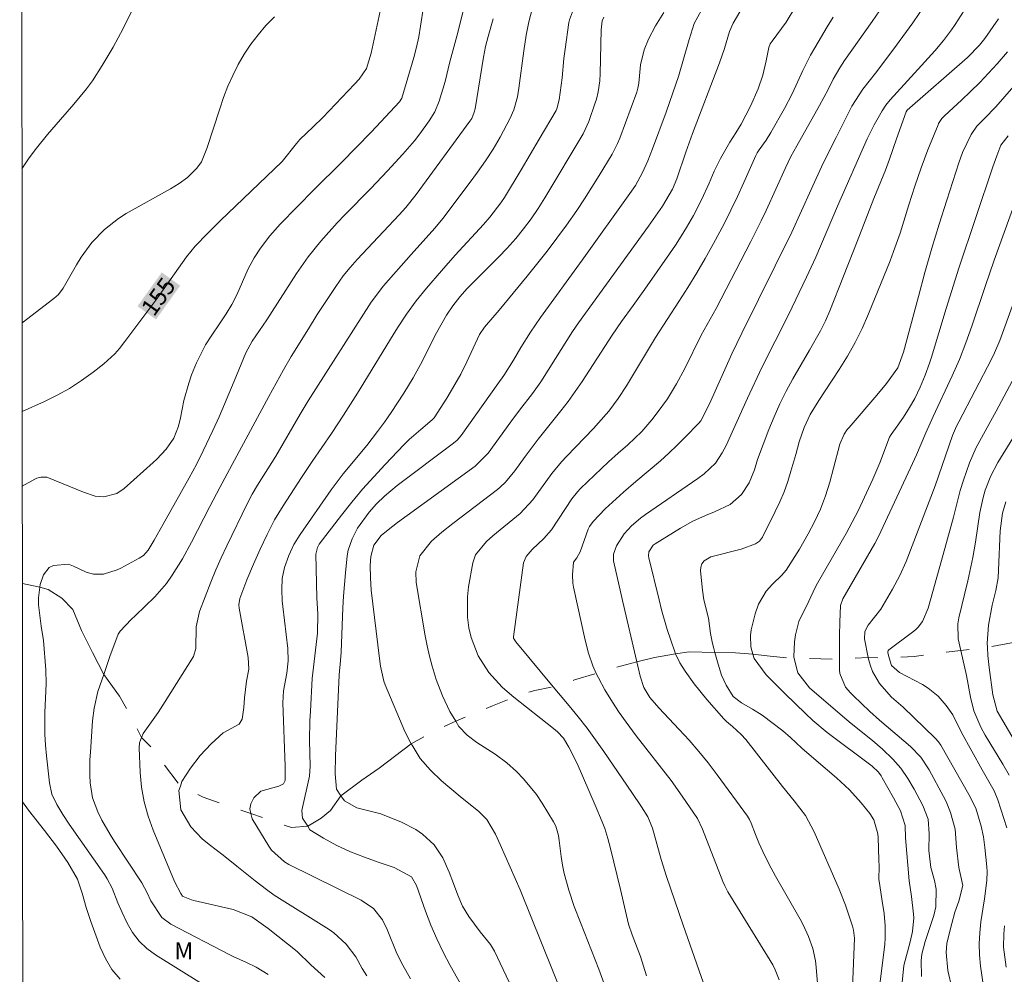
# Model space of a CAD drawing. Units: metres. Extents: x 290351 to 290866, y 1661049 to 1661613.
# Drawn here: x 290367 to 290453, y 1661309 to 1661392 of the extents above; entities that cross this region are included whole.
import ezdxf
from ezdxf.enums import TextEntityAlignment as Align

# ---------------------------------------------------------------- set-up
doc = ezdxf.new("R2010")
doc.units = ezdxf.units.M
doc.header["$MEASUREMENT"] = 0
doc.linetypes.add('Intermitente', pattern=[48, 15, -2, 2, -2, 2, -2, 2, -2, 2, -2, 15])
for name, color, linetype, lineweight in [('Articulacao', 7, 'Continuous', 18), ('Rio_Intermitente', 5, 'Intermitente', 9), ('Topon_Curvas_Mestras_Masc', 255, 'Continuous', 9)]:
    doc.layers.add(name, color=color, linetype=linetype, lineweight=lineweight)
for name, color, linetype, lineweight, true_color in [('Curvas_Intermediarias', 7, 'Continuous', 9, 0x783c14), ('Curvas_Mestras', 7, 'Continuous', 20, 0x783c14), ('Topon_Curvas_Mestras', 7, 'Continuous', 9, 0x783c14), ('Topon_Vegetacao', 7, 'Continuous', 9, 0x00ff33)]:
    doc.layers.add(name, color=color, linetype=linetype, lineweight=lineweight, true_color=true_color)
doc.styles.add('Arial', font='arial.ttf', dxfattribs={"height": 1.5})

msp = doc.modelspace()

# ---------------------------------------------------------------- linework, layer by layer
at = {"layer": 'Articulacao', "flags": 128}
msp.add_lwpolyline([(290367.419, 1661608.188), (290849.049, 1661608.6), (290849.51, 1661054.326), (290367.905, 1661053.914), (290367.419, 1661608.188)], close=True, dxfattribs=at)
at = {"layer": 'Curvas_Intermediarias', "flags": 128}
for points, elevation in [([(290447.167, 1661394.624), (290445.506, 1661392.163), (290443.755, 1661389.752), (290442.235, 1661387.742), (290441.134, 1661386.351), (290440.164, 1661384.87), (290438.783, 1661382.139), (290437.663, 1661379.888), (290436.602, 1661377.598), (290434.922, 1661373.866), (290430.54, 1661365.043), (290429.68, 1661363.222), (290427.709, 1661358.85), (290426.959, 1661357.38), (290426.779, 1661357.169), (290425.598, 1661355.939), (290424.898, 1661355.229), (290424.178, 1661354.548), (290423.437, 1661353.878), (290421.286, 1661352.077), (290420.196, 1661351.137), (290418.595, 1661349.667), (290417.535, 1661348.576), (290417.235, 1661348.146), (290417.125, 1661347.906), (290416.404, 1661345.905), (290416.124, 1661345.395), (290415.824, 1661345.015), (290415.734, 1661343.914), (290415.784, 1661343.184), (290415.844, 1661342.824), (290416.845, 1661338.192), (290417.155, 1661337.062), (290417.525, 1661335.961), (290417.825, 1661335.291), (290418.005, 1661334.901), (290418.565, 1661333.87), (290419.246, 1661332.77), (290419.826, 1661331.89), (290420.426, 1661331.039), (290421.306, 1661329.849), (290424.378, 1661325.927), (290425.338, 1661324.577), (290426.669, 1661322.606), (290427.119, 1661321.675), (290428.889, 1661317.114), (290429.059, 1661316.724), (290429.32, 1661316.213), (290433.241, 1661309.821), (290433.471, 1661309.391), (290433.821, 1661308.51)], 142), ([(290383.301, 1661308.2), (290379.3, 1661310.691), (290378.54, 1661311.261), (290377.849, 1661311.902), (290377.289, 1661312.652), (290376.809, 1661313.472), (290376.379, 1661314.403), (290375.999, 1661315.243), (290375.498, 1661316.523), (290375.078, 1661317.334), (290374.828, 1661317.724), (290371.757, 1661322.116), (290371.187, 1661322.966), (290370.656, 1661323.826), (290370.236, 1661324.747), (290370.016, 1661325.717), (290369.756, 1661328.078), (290369.666, 1661329.028), (290369.616, 1661329.969), (290369.606, 1661330.919), (290369.626, 1661331.869), (290369.736, 1661334.38), (290369.696, 1661335.601), (290369.486, 1661338.182), (290369.286, 1661339.412), (290369.076, 1661341.293), (290369.056, 1661341.893), (290369.186, 1661342.834), (290369.216, 1661343.064), (290369.506, 1661343.914), (290370.006, 1661344.555), (290370.366, 1661344.725), (290371.697, 1661344.835), (290372.117, 1661344.665), (290373.217, 1661344.154), (290373.858, 1661343.964), (290374.738, 1661343.974), (290375.948, 1661344.354), (290376.269, 1661344.504), (290377.869, 1661345.355), (290378.229, 1661345.585), (290378.66, 1661346.065), (290379.18, 1661346.935), (290379.95, 1661348.346), (290382.231, 1661352.398), (290382.861, 1661353.558), (290383.461, 1661354.739), (290384.302, 1661356.519), (290384.842, 1661357.72), (290386.163, 1661360.821), (290387.183, 1661363.302), (290387.753, 1661364.342), (290389.024, 1661366.183), (290391.615, 1661370.255), (290392.625, 1661371.715), (290393.736, 1661373.086), (290395.166, 1661374.666), (290395.836, 1661375.377), (290398.107, 1661377.688), (290399.568, 1661379.218), (290400.908, 1661380.669), (290401.929, 1661381.839), (290402.409, 1661382.449), (290403.209, 1661383.58), (290403.699, 1661384.39), (290404.09, 1661385.301), (290404.6, 1661387.021), (290405.03, 1661388.752), (290405.63, 1661390.993), (290406.461, 1661394.244)], 153), ([(290394.096, 1661308.71), (290392.865, 1661309.831), (290391.675, 1661310.981), (290389.154, 1661312.992), (290387.703, 1661314.012), (290386.082, 1661314.663), (290382.631, 1661315.433), (290382.431, 1661315.493), (290381.711, 1661315.793), (290381.661, 1661315.823), (290381.511, 1661316.053), (290380.96, 1661317.114), (290379.08, 1661321.605), (290378.64, 1661322.826), (290378.299, 1661324.066), (290378.079, 1661325.337), (290377.949, 1661326.627), (290377.849, 1661328.798), (290377.879, 1661329.238), (290378.069, 1661329.689), (290378.219, 1661330.039), (290379.52, 1661331.89), (290380.14, 1661332.84), (290382.601, 1661336.761), (290382.831, 1661337.462), (290382.851, 1661339.352), (290383.131, 1661340.703), (290384.122, 1661343.274), (290384.562, 1661344.344), (290385.032, 1661345.395), (290385.522, 1661346.435), (290387.293, 1661350.117), (290387.733, 1661350.957), (290388.203, 1661351.737), (290389.814, 1661354.278), (290391.945, 1661357.95), (290392.645, 1661359.12), (290398.147, 1661367.744), (290399.208, 1661369.154), (290401.629, 1661371.905), (290403.709, 1661374.206), (290404.41, 1661375.057), (290406.711, 1661378.108), (290407.431, 1661379.088), (290408.141, 1661380.079), (290408.801, 1661381.099), (290409.412, 1661382.149), (290410.302, 1661383.83), (290410.602, 1661384.55), (290410.922, 1661385.681), (290411.052, 1661386.451), (290411.483, 1661389.722), (290411.693, 1661391.063), (290411.933, 1661392.233), (290412.333, 1661393.784)], 151), ([(290450.508, 1661394.034), (290449.207, 1661392.013), (290448.877, 1661391.533), (290448.177, 1661390.603), (290447.427, 1661389.722), (290446.256, 1661388.422), (290443.515, 1661385.431), (290443.135, 1661384.97), (290442.805, 1661384.47), (290442.105, 1661383.24), (290441.494, 1661382.029), (290438.913, 1661376.137), (290437.013, 1661371.685), (290436.212, 1661369.925), (290434.622, 1661366.623), (290432.291, 1661362.021), (290431.04, 1661359.34), (290429.18, 1661355.219), (290428.839, 1661354.568), (290428.229, 1661353.658), (290427.239, 1661352.738), (290426.699, 1661352.328), (290422.117, 1661349.176), (290421.697, 1661348.866), (290420.906, 1661348.186), (290420.256, 1661347.506), (290419.576, 1661346.445), (290419.326, 1661345.705), (290419.336, 1661345.135), (290420.106, 1661341.673), (290421.356, 1661336.301), (290421.647, 1661335.041), (290421.987, 1661334.07), (290422.507, 1661333.19), (290423.277, 1661332.28), (290425.068, 1661330.399), (290425.938, 1661329.449), (290426.789, 1661328.468), (290427.609, 1661327.468), (290428.389, 1661326.437), (290431.04, 1661322.816), (290431.22, 1661322.516), (290431.36, 1661322.206), (290431.731, 1661321.225), (290432.041, 1661320.475), (290432.371, 1661319.735), (290432.911, 1661318.644), (290433.481, 1661317.574), (290435.632, 1661313.802), (290435.902, 1661313.312), (290436.372, 1661312.302), (290436.742, 1661311.251), (290436.983, 1661310.171), (290437.053, 1661309.621), (290437.313, 1661306.439)], 141), ([(290367.62, 1661379.423), (290367.655, 1661379.478), (290368.255, 1661380.349), (290368.886, 1661381.189), (290369.846, 1661382.389), (290370.987, 1661383.72), (290372.147, 1661385.04), (290373.267, 1661386.381), (290373.778, 1661387.091), (290374.638, 1661388.432), (290375.588, 1661390.022), (290376.029, 1661390.833), (290376.459, 1661391.653), (290377.269, 1661393.314)], 157), ([(290402.729, 1661393.544), (290402.469, 1661391.873), (290402.299, 1661390.943), (290402.099, 1661390.032), (290401.859, 1661389.122), (290400.818, 1661385.571), (290400.618, 1661385.241), (290398.998, 1661383.5), (290398.137, 1661382.61), (290395.536, 1661379.938), (290393.165, 1661377.588), (290390.174, 1661374.546), (290389.274, 1661373.536), (290388.463, 1661372.446), (290387.903, 1661371.605), (290387.403, 1661370.665), (290386.403, 1661368.394), (290385.962, 1661367.544), (290385.472, 1661366.733), (290384.952, 1661365.933), (290384.152, 1661364.762), (290383.672, 1661364.012), (290382.861, 1661362.432), (290382.441, 1661361.381), (290382.191, 1661360.651), (290381.781, 1661359.16), (290381.481, 1661357.63), (290381.311, 1661356.899), (290380.89, 1661355.839), (290380.23, 1661354.879), (290379.4, 1661354.008), (290379.1, 1661353.728), (290376.539, 1661351.447), (290375.898, 1661351.017), (290374.768, 1661350.717), (290374.008, 1661350.787), (290373.007, 1661351.137), (290369.806, 1661352.438), (290369.266, 1661352.448), (290368.926, 1661352.348), (290368.756, 1661352.278), (290367.644, 1661351.654)], 154), ([(290423.717, 1661393.044), (290423.007, 1661391.903), (290422.377, 1661390.713), (290421.997, 1661389.782), (290421.697, 1661388.482), (290421.536, 1661386.891), (290421.456, 1661386.431), (290421.356, 1661386.101), (290419.866, 1661382.079), (290419.666, 1661381.609), (290419.206, 1661380.679), (290418.085, 1661378.818), (290416.795, 1661376.767), (290416.114, 1661375.757), (290415.204, 1661374.456), (290413.533, 1661372.205), (290411.773, 1661370.015), (290409.322, 1661367.043), (290408.051, 1661365.563), (290407.621, 1661364.903), (290406.511, 1661362.512), (290405.97, 1661361.461), (290405.46, 1661360.541), (290404.75, 1661359.35), (290403.639, 1661357.62), (290403.489, 1661357.46), (290402.479, 1661356.619), (290401.479, 1661355.729), (290401.008, 1661355.269), (290399.358, 1661353.558), (290398.367, 1661352.488), (290397.397, 1661351.387), (290396.467, 1661350.267), (290395.546, 1661349.116), (290393.595, 1661346.575), (290393.445, 1661346.295), (290393.295, 1661345.705), (290393.395, 1661341.903), (290393.475, 1661340.483), (290393.445, 1661338.812), (290392.995, 1661334.841), (290392.835, 1661332), (290392.795, 1661331.149), (290392.765, 1661329.469), (290392.805, 1661327.188), (290392.765, 1661326.307), (290392.075, 1661323.306), (290392.155, 1661322.626), (290392.595, 1661321.946), (290392.795, 1661321.625), (290393.986, 1661320.885), (290395.136, 1661320.255), (290396.337, 1661319.705), (290397.557, 1661319.224), (290398.757, 1661318.794), (290400.168, 1661318.334), (290401.669, 1661317.514), (290402.109, 1661316.754), (290402.899, 1661314.523), (290403.369, 1661313.302), (290403.88, 1661312.102), (290404.45, 1661310.921), (290405.06, 1661309.771), (290407.741, 1661305.009)], 148), ([(290410.702, 1661307.26), (290408.912, 1661311.001), (290408.561, 1661311.601), (290407.681, 1661312.692), (290406.681, 1661314.042), (290406.13, 1661314.953), (290405.71, 1661315.923), (290405.35, 1661316.924), (290404.97, 1661317.924), (290404.42, 1661319.184), (290403.639, 1661320.315), (290402.619, 1661321.255), (290402.049, 1661321.655), (290400.808, 1661322.286), (290398.998, 1661323.016), (290396.897, 1661323.556), (290395.816, 1661324.156), (290395.506, 1661324.597), (290395.106, 1661325.177), (290395.006, 1661326.507), (290395.026, 1661328.078), (290395.346, 1661335.181), (290395.476, 1661336.421), (290395.526, 1661337.142), (290395.676, 1661341.033), (290395.736, 1661342.054), (290395.886, 1661344.074), (290396.036, 1661345.575), (290396.136, 1661346.075), (290396.477, 1661347.065), (290396.957, 1661347.986), (290397.957, 1661349.386), (290398.597, 1661350.117), (290399.298, 1661350.797), (290400.418, 1661351.727), (290405.34, 1661355.409), (290405.65, 1661355.669), (290406.01, 1661356.089), (290409.202, 1661360.601), (290409.742, 1661361.331), (290410.582, 1661362.682), (290411.232, 1661363.792), (290412.063, 1661365.123), (290412.953, 1661366.403), (290416.585, 1661371.425), (290420.766, 1661377.227), (290421.236, 1661377.948), (290421.867, 1661379.078), (290422.317, 1661380.099), (290422.727, 1661381.139), (290423.927, 1661384.35), (290424.518, 1661386.031), (290424.998, 1661387.471), (290425.938, 1661390.703), (290426.368, 1661392.083), (290427.009, 1661393.254)], 147), ([(290430.37, 1661393.114), (290429.79, 1661392.123), (290429.48, 1661391.383), (290429.019, 1661389.912), (290428.589, 1661388.652), (290426.238, 1661382.469), (290425.648, 1661380.859), (290424.868, 1661378.508), (290424.498, 1661377.608), (290423.617, 1661376.117), (290422.397, 1661374.376), (290416.264, 1661365.923), (290415.734, 1661365.163), (290414.254, 1661362.802), (290412.963, 1661360.781), (290412.243, 1661359.771), (290411.102, 1661358.29), (290410.362, 1661357.29), (290408.361, 1661354.538), (290407.241, 1661353.398), (290401.298, 1661349.106), (290400.458, 1661348.486), (290399.628, 1661347.846), (290399.028, 1661347.356), (290398.387, 1661346.505), (290398.107, 1661345.515), (290398.057, 1661344.735), (290398.077, 1661343.634), (290398.147, 1661342.554), (290398.858, 1661336.581), (290398.958, 1661335.921), (290399.258, 1661334.611), (290399.368, 1661334.3), (290401.098, 1661330.209), (290401.649, 1661329.148), (290401.719, 1661329.008), (290402.439, 1661327.868), (290403.319, 1661326.848), (290404.29, 1661325.907), (290405.92, 1661324.537), (290407.561, 1661323.216), (290408.261, 1661322.526), (290409.012, 1661321.245), (290409.422, 1661320.335), (290411.162, 1661316.383), (290414.004, 1661309.351), (290414.514, 1661308.04)], 146), ([(290427.789, 1661306.559), (290425.428, 1661313.282), (290423.967, 1661317.534), (290423.497, 1661319.014), (290422.737, 1661321.766), (290422.317, 1661322.746), (290421.787, 1661323.626), (290420.916, 1661324.887), (290418.475, 1661328.468), (290417.755, 1661329.499), (290417.015, 1661330.509), (290416.244, 1661331.489), (290415.454, 1661332.47), (290414.064, 1661334.13), (290410.782, 1661338.052), (290410.592, 1661338.362), (290410.572, 1661338.502), (290411.473, 1661344.945), (290411.683, 1661345.505), (290412.223, 1661346.135), (290413.223, 1661347.086), (290413.913, 1661347.836), (290415.674, 1661350.557), (290416.184, 1661351.157), (290416.454, 1661351.447), (290418.895, 1661353.778), (290419.726, 1661354.528), (290420.576, 1661355.269), (290421.797, 1661356.449), (290422.677, 1661357.47), (290423.157, 1661358.06), (290424.037, 1661359.3), (290424.838, 1661360.611), (290425.558, 1661361.951), (290426.999, 1661364.853), (290428.289, 1661367.183), (290431.33, 1661373.036), (290432.231, 1661374.836), (290432.661, 1661375.747), (290434.362, 1661379.478), (290434.842, 1661380.459), (290435.362, 1661381.409), (290437.343, 1661384.92), (290438.103, 1661386.331), (290438.543, 1661387.231), (290439.113, 1661388.232), (290439.534, 1661388.872), (290441.935, 1661392.273), (290442.585, 1661393.214)], 143), ([(290367.632, 1661365.931), (290370.416, 1661368.074), (290370.806, 1661368.414), (290371.227, 1661368.954), (290372.387, 1661371.015), (290372.797, 1661371.685), (290373.728, 1661372.956), (290374.828, 1661374.086), (290376.069, 1661375.057), (290376.739, 1661375.477), (290380.6, 1661377.658), (290381.371, 1661378.118), (290382.101, 1661378.628), (290382.901, 1661379.438), (290383.301, 1661380.009), (290383.792, 1661381.159), (290384.902, 1661384.64), (290385.242, 1661385.631), (290385.622, 1661386.611), (290386.052, 1661387.561), (290386.513, 1661388.512), (290387.043, 1661389.412), (290387.613, 1661390.293), (290388.253, 1661391.113), (290388.944, 1661391.913), (290389.694, 1661392.684)], 156), ([(290389.154, 1661308.97), (290388.083, 1661309.621), (290387.243, 1661310.021), (290386.082, 1661310.541), (290385.792, 1661310.681), (290380.63, 1661313.382), (290379.84, 1661313.962), (290378.87, 1661315.423), (290378.56, 1661316.103), (290378.099, 1661316.984), (290375.698, 1661320.595), (290375.318, 1661321.205), (290374.608, 1661322.456), (290374.248, 1661323.186), (290373.788, 1661324.427), (290373.588, 1661325.737), (290373.558, 1661326.407), (290373.558, 1661327.748), (290373.598, 1661328.418), (290373.788, 1661331.159), (290373.918, 1661332.26), (290374.248, 1661333.71), (290374.768, 1661335.211), (290375.308, 1661336.771), (290376.029, 1661338.722), (290376.199, 1661338.972), (290377.169, 1661339.993), (290377.529, 1661340.363), (290379.23, 1661341.983), (290380.24, 1661343.164), (290380.76, 1661343.884), (290381.641, 1661345.305), (290382.441, 1661346.775), (290384.032, 1661349.877), (290384.912, 1661351.527), (290386.203, 1661353.918), (290389.184, 1661359.5), (290390.474, 1661361.831), (290391.154, 1661362.982), (290392.655, 1661365.413), (290393.435, 1661366.653), (290395.046, 1661369.104), (290395.706, 1661370.045), (290396.297, 1661370.765), (290396.917, 1661371.465), (290400.598, 1661375.377), (290401.178, 1661376.027), (290402.079, 1661377.157), (290406.771, 1661383.55), (290406.931, 1661383.8), (290407.161, 1661384.35), (290407.221, 1661384.64), (290407.961, 1661389.162), (290408.141, 1661390.072), (290408.361, 1661390.973), (290408.801, 1661392.493)], 152), ([(290418.475, 1661392.654), (290418.325, 1661392.343), (290418.255, 1661391.553), (290418.175, 1661387.722), (290418.135, 1661387.071), (290417.995, 1661386.111), (290417.835, 1661385.481), (290417.735, 1661385.171), (290417.175, 1661383.52), (290416.675, 1661382.459), (290413.313, 1661376.867), (290412.733, 1661375.937), (290412.123, 1661375.037), (290411.473, 1661374.156), (290410.782, 1661373.316), (290410.002, 1661372.436), (290409.312, 1661371.695), (290406.531, 1661368.924), (290405.88, 1661368.194), (290405.27, 1661367.424), (290404.72, 1661366.603), (290403.85, 1661365.063), (290403.549, 1661364.502), (290402.629, 1661362.602), (290401.819, 1661361.131), (290400.998, 1661359.781), (290400.458, 1661358.93), (290399.898, 1661358.09), (290399.318, 1661357.26), (290398.707, 1661356.449), (290397.757, 1661355.219), (290395.696, 1661352.738), (290394.636, 1661351.327), (290391.925, 1661347.436), (290391.385, 1661346.545), (290390.954, 1661345.595), (290390.574, 1661344.555), (290390.374, 1661343.594), (290390.324, 1661342.614), (290390.364, 1661341.623), (290390.414, 1661341.133), (290390.854, 1661337.462), (290390.884, 1661336.391), (290390.774, 1661335.311), (290390.494, 1661333.77), (290390.434, 1661332.73), (290390.614, 1661327.198), (290390.624, 1661325.937), (290390.474, 1661325.647), (290390.074, 1661325.427), (290388.493, 1661325.007), (290387.873, 1661324.417), (290387.613, 1661323.896), (290387.523, 1661323.466), (290387.633, 1661323.056), (290387.753, 1661322.596), (290389.194, 1661320.195), (290389.444, 1661319.845), (290390.564, 1661318.814), (290390.954, 1661318.594), (290397.267, 1661315.463), (290398.357, 1661314.753), (290399.138, 1661313.742), (290399.528, 1661312.902), (290400.398, 1661310.811), (290400.908, 1661309.781), (290401.579, 1661308.59)], 149), ([(290438.533, 1661392.644), (290438.013, 1661391.803), (290436.923, 1661389.972), (290436.552, 1661389.322), (290435.872, 1661387.992), (290434.952, 1661385.941), (290434.282, 1661384.67), (290433.091, 1661382.57), (290432.661, 1661381.909), (290432.061, 1661381.069), (290431.881, 1661380.789), (290431.771, 1661380.569), (290430.72, 1661378.208), (290430.16, 1661376.987), (290429.59, 1661375.787), (290428.989, 1661374.596), (290428.059, 1661372.856), (290427.339, 1661371.565), (290426.598, 1661370.295), (290425.828, 1661369.034), (290425.038, 1661367.784), (290423.007, 1661364.662), (290422.207, 1661363.342), (290420.476, 1661360.431), (290419.726, 1661359.31), (290418.905, 1661358.22), (290418.025, 1661357.189), (290417.565, 1661356.689), (290415.244, 1661354.278), (290414.794, 1661353.788), (290413.943, 1661352.758), (290412.283, 1661350.467), (290411.162, 1661349.266), (290408.791, 1661347.326), (290408.211, 1661346.815), (290407.251, 1661345.645), (290407.021, 1661344.945), (290406.661, 1661342.854), (290406.551, 1661341.973), (290406.551, 1661340.213), (290406.671, 1661339.282), (290406.871, 1661338.442), (290407.501, 1661336.841), (290408.421, 1661335.381), (290409.582, 1661334.1), (290410.232, 1661333.53), (290410.622, 1661333.22), (290414.094, 1661330.479), (290414.424, 1661330.189), (290414.944, 1661329.639), (290415.424, 1661328.858), (290416.144, 1661327.428), (290417.725, 1661323.786), (290418.335, 1661322.306), (290418.565, 1661321.745), (290418.845, 1661320.875), (290419.076, 1661319.985), (290419.946, 1661316.393), (290420.636, 1661313.382), (290420.956, 1661312.432), (290421.687, 1661310.541), (290422.217, 1661308.86)], 144), ([(290453.759, 1661389.622), (290452.859, 1661388.582), (290452.109, 1661387.752), (290451.348, 1661386.941), (290450.548, 1661386.161), (290449.748, 1661385.391), (290448.287, 1661384.05), (290448.027, 1661383.78), (290447.747, 1661383.36), (290447.697, 1661383.25), (290446.816, 1661381.059), (290446.216, 1661379.478), (290445.656, 1661377.868), (290445.146, 1661376.247), (290444.386, 1661373.776), (290443.815, 1661372.155), (290443.505, 1661371.355), (290441.624, 1661366.713), (290441.074, 1661365.453), (290440.464, 1661364.212), (290439.794, 1661363.022), (290439.063, 1661361.851), (290437.283, 1661359.14), (290436.512, 1661357.91), (290436.002, 1661356.789), (290435.562, 1661355.529), (290435.262, 1661354.428), (290434.842, 1661352.968), (290434.552, 1661352.057), (290434.232, 1661351.167), (290433.871, 1661350.297), (290433.471, 1661349.436), (290432.361, 1661347.206), (290432.101, 1661346.845), (290431.731, 1661346.605), (290430.48, 1661346.155), (290427.849, 1661345.485), (290427.249, 1661345.125), (290427.049, 1661344.875), (290426.959, 1661344.585), (290426.929, 1661344.244), (290427.099, 1661342.554), (290427.229, 1661341.733), (290427.639, 1661340.123), (290427.819, 1661338.792), (290427.979, 1661337.902), (290428.089, 1661337.462), (290428.179, 1661337.132), (290428.469, 1661336.091), (290428.769, 1661335.151), (290429.18, 1661334.26), (290429.78, 1661333.26), (290430.52, 1661332.72), (290431.49, 1661332.18), (290432.311, 1661331.649), (290434.131, 1661330.259), (290434.812, 1661329.689), (290435.802, 1661328.768), (290437.053, 1661327.678), (290438.823, 1661326.177), (290439.954, 1661325.127), (290440.984, 1661323.986), (290441.744, 1661323.046), (290442.075, 1661322.496), (290442.435, 1661321.265), (290442.465, 1661320.945), (290442.535, 1661318.984), (290442.545, 1661318.424), (290442.535, 1661317.314), (290442.595, 1661316.764), (290442.825, 1661315.383), (290442.975, 1661314.313), (290443.085, 1661313.242), (290443.085, 1661312.162), (290443.045, 1661311.621), (290442.645, 1661308.33)], 139), ([(290444.566, 1661308.27), (290444.716, 1661309.761), (290445.256, 1661311.832), (290445.466, 1661312.732), (290445.586, 1661313.932), (290445.556, 1661314.243), (290445.366, 1661315.783), (290445.166, 1661317.174), (290444.866, 1661320.925), (290444.836, 1661321.986), (290444.416, 1661323.276), (290443.805, 1661324.407), (290442.815, 1661326.177), (290442.715, 1661326.337), (290442.495, 1661326.647), (290441.945, 1661327.188), (290438.013, 1661330.119), (290436.742, 1661331.189), (290436.102, 1661331.789), (290434.322, 1661333.5), (290432.681, 1661335.161), (290431.63, 1661336.591), (290431.52, 1661336.962), (290431.33, 1661337.612), (290431.29, 1661338.592), (290431.37, 1661339.092), (290431.711, 1661340.513), (290431.991, 1661341.343), (290432.681, 1661342.474), (290433.231, 1661343.104), (290434.051, 1661343.874), (290434.412, 1661344.304), (290435.572, 1661346.155), (290436.342, 1661347.496), (290436.893, 1661348.526), (290437.423, 1661349.657), (290437.863, 1661350.817), (290438.233, 1661352.007), (290438.563, 1661353.218), (290439.113, 1661355.319), (290439.494, 1661356.199), (290439.764, 1661356.599), (290439.914, 1661356.789), (290442.355, 1661359.62), (290443.205, 1661360.641), (290444.175, 1661362.011), (290444.686, 1661363.362), (290445.976, 1661368.224), (290446.556, 1661370.345), (290447.157, 1661372.456), (290447.797, 1661374.566), (290448.457, 1661376.657), (290449.518, 1661379.918), (290449.848, 1661380.829), (290450.578, 1661382.409), (290451.088, 1661383.11), (290451.748, 1661383.78), (290452.749, 1661384.82), (290457.481, 1661390.223)], 138), ([(290446.246, 1661308.79), (290446.226, 1661310.191), (290446.286, 1661310.761), (290446.576, 1661311.872), (290447.317, 1661314.122), (290447.507, 1661314.883), (290447.527, 1661316.433), (290447.377, 1661317.204), (290447.067, 1661318.314), (290446.887, 1661319.825), (290446.927, 1661321.265), (290446.826, 1661322.546), (290446.376, 1661323.746), (290445.616, 1661325.177), (290445.056, 1661326.107), (290444.436, 1661326.998), (290443.735, 1661327.808), (290442.855, 1661328.658), (290441.965, 1661329.419), (290440.094, 1661330.909), (290439.334, 1661331.549), (290436.462, 1661334.04), (290435.442, 1661335.341), (290435.132, 1661336.601), (290435.102, 1661336.741), (290435.152, 1661338.042), (290435.222, 1661338.652), (290435.532, 1661339.823), (290436.412, 1661341.613), (290436.953, 1661342.804), (290437.163, 1661343.184), (290439.664, 1661347.516), (290440.204, 1661348.506), (290440.704, 1661349.506), (290441.995, 1661352.258), (290442.605, 1661353.708), (290443.445, 1661355.929), (290443.585, 1661356.169), (290444.135, 1661356.909), (290444.686, 1661357.7), (290445.206, 1661358.53), (290445.656, 1661359.32), (290446.146, 1661360.321), (290446.576, 1661361.351), (290446.947, 1661362.402), (290447.117, 1661362.932), (290448.397, 1661367.183), (290449.528, 1661370.715), (290452.499, 1661379.568), (290452.829, 1661380.519), (290453.189, 1661381.459), (290453.839, 1661382.269)], 137), ([(290448.917, 1661307.7), (290448.557, 1661309.331), (290448.397, 1661310.901), (290448.467, 1661311.672), (290448.547, 1661312.062), (290448.897, 1661313.422), (290449.177, 1661314.413), (290449.508, 1661315.383), (290449.878, 1661316.764), (290449.508, 1661318.334), (290449.317, 1661320.075), (290449.187, 1661321.675), (290448.777, 1661323.146), (290448.397, 1661324.086), (290448.167, 1661324.537), (290446.907, 1661326.878), (290446.196, 1661327.968), (290445.296, 1661328.898), (290442.585, 1661331.209), (290441.744, 1661331.95), (290440.274, 1661333.35), (290440.034, 1661333.59), (290439.614, 1661334.1), (290439.103, 1661335.281), (290439.073, 1661335.601), (290439.073, 1661336.541), (290439.073, 1661338.612), (290439.103, 1661339.783), (290439.173, 1661341.233), (290439.364, 1661341.823), (290442.175, 1661346.655), (290442.505, 1661347.266), (290445.296, 1661353.258), (290445.806, 1661354.398), (290446.636, 1661356.319), (290447.277, 1661357.75), (290448.927, 1661361.301), (290449.558, 1661362.732), (290450.118, 1661364.182), (290450.638, 1661365.653), (290451.808, 1661369.114), (290452.609, 1661371.415), (290454.85, 1661377.608)], 136), ([(290454.399, 1661361.271), (290452.769, 1661358.22), (290451.038, 1661355.029), (290450.448, 1661353.698), (290449.918, 1661352.188), (290449.638, 1661351.267), (290449.057, 1661348.946), (290447.987, 1661345.175), (290446.846, 1661341.003), (290446.326, 1661339.833), (290445.946, 1661339.322), (290445.716, 1661339.102), (290445.466, 1661338.892), (290443.405, 1661337.362), (290443.345, 1661337.282), (290443.305, 1661337.142), (290443.305, 1661337.102), (290443.435, 1661336.651), (290443.635, 1661335.991), (290444.335, 1661335.381), (290446.346, 1661334.31), (290446.836, 1661334.01), (290447.717, 1661333.29), (290448.417, 1661332.5), (290448.977, 1661331.659), (290449.738, 1661330.139), (290451.548, 1661326.858), (290452.599, 1661325.037), (290452.929, 1661324.256), (290453.699, 1661321.796)], 134), ([(290454.239, 1661355.859), (290452.929, 1661353.728), (290452.299, 1661352.548), (290451.818, 1661351.297), (290451.628, 1661350.657), (290451.338, 1661349.346), (290450.968, 1661346.765), (290450.728, 1661345.415), (290450.288, 1661343.394), (290449.518, 1661340.143), (290449.418, 1661339.623), (290449.468, 1661338.302), (290449.698, 1661337.302), (290450.188, 1661335.101), (290450.538, 1661333.23), (290450.828, 1661332.01), (290451.428, 1661330.589), (290451.818, 1661329.889), (290453.359, 1661327.358), (290453.909, 1661326.387)], 133), ([(290453.629, 1661350.287), (290453.329, 1661349.286), (290453.119, 1661347.746), (290452.989, 1661344.304), (290452.949, 1661343.634), (290452.749, 1661342.544), (290452.429, 1661341.263), (290452.119, 1661339.513), (290451.999, 1661337.932), (290452.019, 1661337.562), (290452.059, 1661336.871), (290452.169, 1661335.821), (290452.479, 1661333.41), (290452.869, 1661331.98), (290454.349, 1661329.449)], 132), ([(290367.668, 1661324.065), (290368.185, 1661323.336), (290369.596, 1661321.575), (290370.646, 1661320.195), (290371.627, 1661318.774), (290372.467, 1661317.294), (290372.887, 1661316.083), (290373.237, 1661314.833), (290373.648, 1661313.612), (290374.448, 1661311.371), (290374.908, 1661310.361), (290375.478, 1661309.421), (290376.189, 1661308.58)], 154), ([(290453.509, 1661313.242), (290453.439, 1661312.522), (290453.429, 1661311.351), (290453.659, 1661309.611)], 134)]:
    msp.add_lwpolyline(points, dxfattribs=dict(at, elevation=elevation))
at = {"layer": 'Curvas_Mestras', "flags": 128}
for points, elevation in [([(290398.938, 1661393.184), (290398.147, 1661389.502), (290397.747, 1661388.152), (290397.097, 1661387.241), (290396.677, 1661386.801), (290393.906, 1661383.88), (290393.085, 1661383.06), (290391.905, 1661381.949), (290391.625, 1661381.619), (290390.354, 1661380.049), (290384.942, 1661374.856), (290383.822, 1661373.756), (290382.761, 1661372.646), (290382.001, 1661371.705), (290380.95, 1661370.205), (290379.31, 1661367.914), (290376.619, 1661364.292), (290376.149, 1661363.682), (290375.728, 1661363.212), (290374.788, 1661362.362), (290373.828, 1661361.611), (290372.827, 1661360.881), (290371.787, 1661360.201), (290370.706, 1661359.61), (290369.586, 1661359.06), (290367.639, 1661358.196)], 155), ([(290415.754, 1661393.114), (290415.474, 1661392.423), (290415.424, 1661392.173), (290415.094, 1661389.862), (290414.984, 1661389.032), (290414.834, 1661387.361), (290414.584, 1661385.431), (290414.374, 1661384.63), (290414.304, 1661384.48), (290412.843, 1661381.979), (290411.262, 1661379.308), (290409.802, 1661376.897), (290409.492, 1661376.427), (290408.531, 1661375.157), (290407.971, 1661374.526), (290405.49, 1661371.855), (290404.29, 1661370.485), (290402.979, 1661368.964), (290402.079, 1661367.844), (290401.238, 1661366.683), (290400.448, 1661365.493), (290400.058, 1661364.893), (290396.937, 1661359.781), (290395.716, 1661357.85), (290394.676, 1661356.259), (290392.995, 1661353.808), (290392.065, 1661352.428), (290390.444, 1661349.927), (290389.704, 1661348.706), (290389.044, 1661347.446), (290388.433, 1661346.145), (290387.863, 1661344.845), (290387.273, 1661343.464), (290386.663, 1661341.833), (290386.583, 1661341.273), (290386.603, 1661340.993), (290387.403, 1661336.691), (290387.443, 1661335.651), (290387.253, 1661334.621), (290387.063, 1661333.16), (290387.013, 1661332.32), (290386.863, 1661331.299), (290386.593, 1661330.859), (290385.212, 1661330.089), (290384.162, 1661329.148), (290383.201, 1661328.128), (290382.351, 1661327.008), (290381.601, 1661325.847), (290381.471, 1661325.447), (290381.341, 1661325.047), (290381.511, 1661323.376), (290382.391, 1661321.886), (290383.361, 1661320.835), (290383.982, 1661320.325), (290385.212, 1661319.405), (290386.413, 1661318.444), (290388.003, 1661317.154), (290388.984, 1661316.393), (290389.674, 1661315.923), (290394.466, 1661312.902), (290394.876, 1661312.622), (290395.966, 1661311.621), (290396.797, 1661310.521), (290397.367, 1661309.511), (290397.757, 1661308.85)], 150), ([(290418.615, 1661307.83), (290418.055, 1661309.431), (290416.434, 1661313.512), (290415.894, 1661314.923), (290415.414, 1661316.353), (290415.014, 1661317.804), (290414.874, 1661318.544), (290414.764, 1661319.295), (290414.584, 1661320.695), (290414.514, 1661321.115), (290414.284, 1661321.936), (290414.094, 1661322.316), (290413.093, 1661323.956), (290412.593, 1661324.697), (290411.473, 1661326.067), (290410.852, 1661326.707), (290409.992, 1661327.478), (290408.982, 1661328.238), (290407.371, 1661329.258), (290406.541, 1661329.909), (290405.81, 1661330.659), (290405.53, 1661331.129), (290405.03, 1661331.95), (290404.38, 1661333.34), (290403.839, 1661334.761), (290403.479, 1661335.921), (290403.239, 1661336.801), (290403.039, 1661337.692), (290402.869, 1661338.582), (290402.089, 1661343.224), (290402.039, 1661344.184), (290402.399, 1661345.565), (290403.409, 1661346.865), (290404.33, 1661347.646), (290405.28, 1661348.396), (290409.182, 1661351.357), (290409.432, 1661351.557), (290409.892, 1661351.997), (290410.692, 1661352.998), (290411.613, 1661354.258), (290412.743, 1661355.759), (290414.734, 1661358.23), (290415.374, 1661359.06), (290415.984, 1661359.921), (290416.575, 1661360.801), (290419.206, 1661364.863), (290420.026, 1661366.043), (290421.056, 1661367.444), (290422.077, 1661368.874), (290424.228, 1661371.955), (290424.738, 1661372.726), (290425.238, 1661373.496), (290425.718, 1661374.276), (290426.308, 1661375.317), (290427.029, 1661376.697), (290427.679, 1661378.128), (290428.139, 1661379.178), (290428.679, 1661380.299), (290429.51, 1661381.739), (290430.03, 1661382.53), (290430.49, 1661383.29), (290431.31, 1661384.86), (290431.961, 1661386.381), (290432.381, 1661387.592), (290432.671, 1661388.842), (290432.891, 1661390.012), (290433.031, 1661390.333), (290433.191, 1661390.563), (290434.422, 1661392.203), (290435.262, 1661393.614)], 145), ([(290452.969, 1661392.493), (290451.778, 1661390.783), (290451.308, 1661390.203), (290450.268, 1661389.112), (290444.996, 1661384.51), (290444.896, 1661384.38), (290444.055, 1661382.029), (290443.455, 1661380.229), (290443.115, 1661379.288), (290442.075, 1661376.787), (290440.624, 1661373.046), (290438.243, 1661366.993), (290437.853, 1661366.103), (290437.423, 1661365.233), (290436.462, 1661363.532), (290435.012, 1661361.031), (290434.412, 1661359.951), (290433.871, 1661358.85), (290433.371, 1661357.73), (290432.911, 1661356.599), (290431.911, 1661353.998), (290431.65, 1661353.088), (290431.18, 1661351.937), (290430.53, 1661350.937), (290429.52, 1661350.057), (290428.149, 1661349.406), (290427.359, 1661349.086), (290426.248, 1661348.596), (290425.178, 1661347.996), (290422.957, 1661346.615), (290422.807, 1661346.505), (290422.417, 1661345.915), (290422.387, 1661345.575), (290422.407, 1661345.395), (290423.307, 1661341.713), (290423.527, 1661340.853), (290424.027, 1661339.132), (290424.308, 1661338.282), (290424.758, 1661336.992), (290425.118, 1661336.211), (290425.588, 1661335.481), (290426.368, 1661334.39), (290427.489, 1661333.01), (290428.959, 1661331.319), (290429.21, 1661331.089), (290429.74, 1661330.649), (290430.5, 1661329.959), (290430.89, 1661329.509), (290434.091, 1661325.407), (290435.132, 1661324.166), (290436.112, 1661322.876), (290436.873, 1661321.445), (290439.053, 1661316.433), (290439.604, 1661315.023), (290440.214, 1661313.212), (290440.314, 1661312.862), (290440.404, 1661312.142), (290440.154, 1661306.349)], 140), ([(290451.678, 1661307.92), (290451.418, 1661309.711), (290451.328, 1661310.681), (290451.298, 1661311.652), (290451.348, 1661312.622), (290451.448, 1661313.592), (290451.758, 1661315.583), (290451.969, 1661317.184), (290451.979, 1661317.984), (290451.959, 1661318.384), (290451.788, 1661320.065), (290451.668, 1661321.015), (290451.478, 1661321.946), (290450.998, 1661323.506), (290450.398, 1661324.717), (290447.927, 1661329.028), (290447.747, 1661329.298), (290447.457, 1661329.629), (290444.646, 1661332.33), (290443.615, 1661333.21), (290442.585, 1661334.41), (290441.965, 1661335.471), (290441.754, 1661336.041), (290441.594, 1661336.641), (290441.584, 1661336.671), (290441.264, 1661338.302), (290441.294, 1661338.942), (290441.594, 1661339.503), (290442.695, 1661340.913), (290443.725, 1661342.644), (290444.366, 1661343.844), (290444.896, 1661345.085), (290447.447, 1661351.697), (290448.967, 1661356.079), (290449.317, 1661356.889), (290449.518, 1661357.28), (290452.369, 1661362.752), (290452.639, 1661363.302), (290453.089, 1661364.392), (290456.58, 1661373.946)], 135)]:
    msp.add_lwpolyline(points, dxfattribs=dict(at, elevation=elevation))
at = {"layer": 'Rio_Intermitente', "flags": 128}
msp.add_lwpolyline([(290367.652, 1661343.164), (290369.186, 1661342.834), (290369.906, 1661342.634), (290371.117, 1661341.863), (290372.077, 1661340.873), (290372.817, 1661339.052), (290373.778, 1661337.132), (290374.768, 1661335.211), (290376.149, 1661333.3), (290377.109, 1661331.569), (290378.069, 1661329.689), (290379.23, 1661328.548), (290379.97, 1661327.428), (290381.471, 1661325.447), (290383.471, 1661324.487), (290385.262, 1661323.816), (290387.633, 1661323.056), (290389.684, 1661322.296), (290391.184, 1661321.816), (290392.595, 1661321.946), (290393.776, 1661322.646), (290394.576, 1661323.316), (290395.506, 1661324.597), (290397.337, 1661325.957), (290398.838, 1661327.018), (290401.649, 1661329.148), (290403.86, 1661330.359), (290405.53, 1661331.129), (290408.761, 1661332.46), (290410.622, 1661333.22), (290412.463, 1661333.81), (290414.064, 1661334.13), (290415.904, 1661334.721), (290417.825, 1661335.291), (290419.496, 1661335.791), (290421.356, 1661336.301), (290422.907, 1661336.671), (290424.758, 1661336.992), (290425.938, 1661337.192), (290428.179, 1661337.132), (290429.99, 1661337.082), (290431.52, 1661336.962), (290433.021, 1661336.791), (290435.132, 1661336.601), (290439.073, 1661336.541), (290441.584, 1661336.671), (290443.435, 1661336.651), (290445.596, 1661336.781), (290449.698, 1661337.302), (290452.019, 1661337.562), (290454.119, 1661337.952), (290455.83, 1661338.352), (290457.191, 1661338.892), (290459.461, 1661339.793), (290460.542, 1661340.103), (290462.903, 1661340.873), (290465.484, 1661341.043), (290467.885, 1661340.743), (290470.126, 1661341.063), (290472.557, 1661341.763), (290474.537, 1661342.144), (290476.608, 1661341.543), (290478.409, 1661340.583), (290480.9, 1661338.472), (290481.64, 1661337.432), (290483.111, 1661335.771), (290484.862, 1661334.721), (290486.772, 1661333.86), (290487.993, 1661333.6), (290490.234, 1661333.02), (290491.954, 1661332.58), (290492.985, 1661332.19), (290494.905, 1661331.619), (290497.737, 1661331.359), (290499.457, 1661330.909), (290500.047, 1661330.189), (290500.488, 1661328.708), (290501.038, 1661327.118), (290501.518, 1661325.647), (290501.738, 1661324.567), (290501.868, 1661323.056), (290502.188, 1661321.045), (290502.639, 1661318.744), (290503.179, 1661317.284), (290503.469, 1661316.323), (290504.139, 1661314.593), (290504.879, 1661313.572), (290505.61, 1661312.932), (290506.83, 1661311.812), (290508.531, 1661310.561), (290510.752, 1661309.811), (290512.733, 1661309.551), (290514.623, 1661309.231), (290517.344, 1661308.79), (290520.416, 1661308.98), (290523.937, 1661309.341), (290527.648, 1661310.101), (290530.339, 1661310.811), (290531.76, 1661310.781), (290534.071, 1661310.141), (290535.832, 1661309.911), (290537.812, 1661309.501), (290540.543, 1661309.191), (290542.914, 1661308.68), (290544.395, 1661308.4), (290546.156, 1661307.89), (290548.207, 1661307.69), (290549.197, 1661307.66), (290550.768, 1661307.63), (290552.178, 1661307.66), (290555.249, 1661307.61), (290557.4, 1661307.55), (290560.531, 1661307.23), (290561.982, 1661306.92), (290563.733, 1661306.179), (290565.914, 1661305.419), (290567.514, 1661304.999), (290570.585, 1661304.969), (290575.607, 1661305.899), (290578.899, 1661306.8), (290581.08, 1661307.88), (290583.2, 1661307.59), (290585.211, 1661306.98), (290587.712, 1661306.239), (290594.425, 1661305.159), (290596.806, 1661305.139), (290598.847, 1661305.239), (290602.908, 1661305.429), (290605.449, 1661305.679), (290607.24, 1661305.909), (290608.931, 1661306.039), (290610.431, 1661306.229), (290612.332, 1661306.81), (290614.953, 1661307.67), (290616.774, 1661307.89), (290617.524, 1661307.66), (290619.285, 1661306.6), (290620.845, 1661305.679), (290622.576, 1661304.369), (290624.337, 1661303.018), (290626.678, 1661301.197), (290628.368, 1661299.607), (290629.899, 1661297.786), (290631.019, 1661295.705), (290633.07, 1661293.084), (290633.73, 1661292.294), (290634.341, 1661291.464), (290635.011, 1661290.443), (290636.151, 1661289.473), (290636.762, 1661288.702), (290637.722, 1661287.582), (290638.682, 1661286.852), (290640.033, 1661286.662), (290641.303, 1661286.542), (290642.944, 1661286.512), (290643.754, 1661286.452), (290644.615, 1661286.582), (290646.475, 1661286.191), (290648.206, 1661285.641), (290649.997, 1661285.041), (290651.948, 1661284.271), (290653.018, 1661283.951), (290654.228, 1661283.63), (290656.019, 1661283.09), (290658.97, 1661282.38), (290661.681, 1661281.55), (290662.372, 1661281.239), (290663.272, 1661280.539), (290664.643, 1661279.259), (290666.003, 1661278.899), (290667.023, 1661278.839), (290668.494, 1661278.769), (290670.615, 1661278.498), (290672.085, 1661278.178), (290674.276, 1661277.978), (290676.237, 1661278.008), (290678.568, 1661278.458), (290680.619, 1661279.069), (290682.45, 1661279.079), (290684.53, 1661279.279), (290687.151, 1661279.599), (290688.762, 1661279.699), (290690.843, 1661279.539), (290692.594, 1661279.259), (290694.384, 1661279.029), (290696.405, 1661278.528), (290697.465, 1661278.328), (290698.196, 1661278.168), (290699.506, 1661277.788), (290701.077, 1661277.278), (290702.467, 1661277.118), (290703.558, 1661276.928), (290704.898, 1661276.768), (290705.689, 1661276.608), (290706.549, 1661276.418), (290707.399, 1661276.278), (290708.2, 1661276.208), (290709.54, 1661276.147), (290710.431, 1661276.147), (290711.531, 1661276.147), (290712.812, 1661276.077), (290714.082, 1661276.047), (290714.942, 1661276.047), (290715.853, 1661275.997), (290716.853, 1661276.057), (290717.743, 1661276.067), (290718.544, 1661276.067), (290719.874, 1661276.218), (290720.965, 1661276.348), (290722.275, 1661276.768), (290724.516, 1661277.568)], dxfattribs=at)
at = {"layer": 'Topon_Curvas_Mestras_Masc'}
msp.add_solid([(290379.334, 1661366.228, 155), (290381.45, 1661369.183, 155), (290377.722, 1661367.382, 155), (290379.839, 1661370.338, 155)], dxfattribs=at)

# ---------------------------------------------------------------- texts
at = {"layer": 'Topon_Curvas_Mestras', "style": 'Arial'}
msp.add_text('155', height=1.5, rotation=54.39138, dxfattribs=at).set_placement((290379.536, 1661368.23, 155), align=Align.MIDDLE_CENTER)
at = {"layer": 'Topon_Vegetacao', "style": 'Arial'}
msp.add_text('M', height=1.5, dxfattribs=at).set_placement((290380.932, 1661310.3))

doc.saveas('drawing.dxf')
